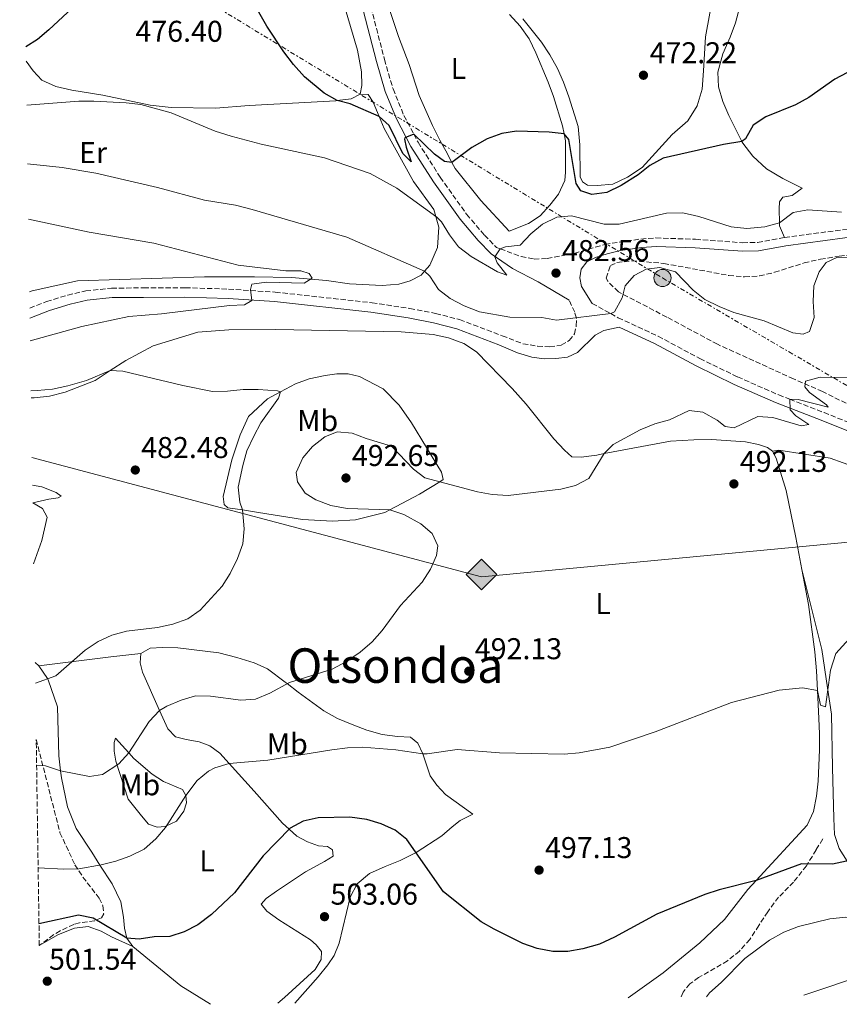
# Model space of a CAD drawing. Units: metres. Extents: x 604281 to 607736, y 4713023 to 4715414.
# Drawn here: x 604308 to 604582, y 4713023 to 4713351 of the extents above; entities that cross this region are included whole.
import ezdxf
from ezdxf.enums import TextEntityAlignment as Align

# ---------------------------------------------------------------- set-up
doc = ezdxf.new("R2010")
doc.units = ezdxf.units.M
doc.header["$MEASUREMENT"] = 0
doc.linetypes.add('DGN Style 3', pattern=[2.435890702152634, 1.739921930109024, -0.6959687720436097])
doc.linetypes.add('DGN Style 7', pattern=[3.4798438602180486, 1.565929737098122, -0.6959687720436097, 0.5219765790327072, -0.6959687720436097])
for name, color, linetype, lineweight in [('Camino', 7, 'DGN Style 3', 0), ('Cota de punto acotado terreno', 7, 'Continuous', 0), ('Curva de nivel directora', 30, 'Continuous', 30), ('Curva de nivel intermedia', 30, 'Continuous', 0), ('Etiqueta de uso rústico', 92, 'Continuous', 0), ('Fuente-manantial-naciente', 7, 'Continuous', 0), ('Gasoducto', 7, 'Continuous', 13), ('Línea de cambio de uso (parcela vista)', 92, 'Continuous', 0), ('Línea eléctrica', 6, 'DGN Style 7', 0), ('Margen derecho', 7, 'Continuous', 0), ('Poste tendido eléctrico', 7, 'Continuous', 0), ('Punto acotado terreno (símbolo)', 7, 'Continuous', 0), ('Registro Gasoducto', 7, 'Continuous', 0), ('Senda', 7, 'DGN Style 3', 0), ('Texto de Área (paraje) menor', 7, 'Continuous', 0), ('Torre eléctrica grande', 7, 'Continuous', 0), ('Zona arbolada', 92, 'DGN Style 3', 0)]:
    doc.layers.add(name, color=color, linetype=linetype, lineweight=lineweight)
doc.styles.add('Style-Arial', font='arial.ttf')

# ---------------------------------------------------------------- blocks, each defined once
blk = doc.blocks.new('5PATER')
at = {"layer": 'Fuente-manantial-naciente', "linetype": 'Continuous', "lineweight": 0}
h = blk.add_hatch(color=51, dxfattribs=at)
edge = h.paths.add_edge_path()
edge.add_ellipse((0, 0), major_axis=(-0.1095731443231308, -0.1110710700762829), ratio=0.9994222409660317, start_angle=0, end_angle=360)
blk = doc.blocks.new('5GASO')
at = {"layer": 'Registro Gasoducto', "linetype": 'Continuous', "lineweight": 0}
for color, points in [(253, [(0, -0.5090000823999756), (-0.509, -8.239997558519242e-08), (0, 0.5089999176000244), (0.0235, 0.2499999176000244), (0.0234, 0.25), (-0.03160000000000001, 0.2425), (-0.0786, 0.2215), (-0.1176, 0.1855), (-0.1481, 0.135), (-0.1681, 0.07150000000000001), (-0.1746, -0.004), (-0.1681, -0.078), (-0.1481, -0.142), (-0.1166, -0.1935), (-0.0756, -0.23), (-0.0266, -0.252), (0.0294, -0.2595), (0.0295, -0.2595000823999757)]), (253, [(0, -0.5090000823999756), (0.0295, -0.2595000823999757), (0.0294, -0.2595), (0.0784, -0.254), (0.1274, -0.237), (0.1704, -0.212), (0.2024, -0.183), (0.2024, 0.014), (0.0234, 0.014), (0.0234, -0.07100000000000002), (0.1269, -0.07100000000000002), (0.1269, -0.133), (0.1039, -0.15), (0.0779, -0.1635), (0.0509, -0.172), (0.02490000000000001, -0.1745), (-0.0011, -0.172), (-0.0241, -0.1645), (-0.0446, -0.152), (-0.0621, -0.1345), (-0.0786, -0.109), (-0.0901, -0.0775), (-0.09710000000000002, -0.041), (-0.09910000000000002, 0.001), (-0.09710000000000002, 0.0395), (-0.0911, 0.07300000000000001), (-0.0806, 0.1015), (-0.0656, 0.1245), (-0.04760000000000001, 0.142), (-0.0266, 0.155), (-0.0036, 0.1625), (0.0224, 0.165), (0.0549, 0.1595), (0.0829, 0.143), (0.1044, 0.1165), (0.1174, 0.08), (0.1929, 0.099), (0.1849, 0.134), (0.1729, 0.1645), (0.1574, 0.19), (0.1379, 0.2115), (0.1144, 0.2285), (0.08790000000000002, 0.2405), (0.0574, 0.2475000000000001), (0.0234, 0.25), (0.0235, 0.2499999176000244), (0, 0.5089999176000244), (0.509, -8.239997558519242e-08)]), (7, [(0.0295, -0.2595000823999757), (-0.0265, -0.2520000823999757), (-0.0755, -0.2300000823999756), (-0.1165, -0.1935000823999756), (-0.148, -0.1420000823999756), (-0.168, -0.07800008239997559), (-0.1745, -0.004000082399975585), (-0.168, 0.07149991760002442), (-0.148, 0.1349999176000244), (-0.1175, 0.1854999176000244), (-0.0785, 0.2214999176000244), (-0.0315, 0.2424999176000244), (0.0235, 0.2499999176000244), (0.0575, 0.2474999176000244), (0.08800000000000001, 0.2404999176000244), (0.1145, 0.2284999176000244), (0.138, 0.2114999176000244), (0.1575, 0.1899999176000245), (0.173, 0.1644999176000244), (0.185, 0.1339999176000244), (0.193, 0.09899991760002441), (0.1175, 0.07999991760002441), (0.1045, 0.1164999176000244), (0.083, 0.1429999176000244), (0.055, 0.1594999176000245), (0.0225, 0.1649999176000244), (-0.0035, 0.1624999176000244), (-0.0265, 0.1549999176000244), (-0.0475, 0.1419999176000244), (-0.0655, 0.1244999176000244), (-0.0805, 0.1014999176000244), (-0.091, 0.07299991760002442), (-0.097, 0.03949991760002441), (-0.099, 0.0009999176000244148), (-0.097, -0.04100008239997559), (-0.09000000000000001, -0.07750008239997559), (-0.0785, -0.1090000823999756), (-0.062, -0.1345000823999756), (-0.0445, -0.1520000823999756), (-0.024, -0.1645000823999756), (-0.001, -0.1720000823999756), (0.025, -0.1745000823999756), (0.05100000000000001, -0.1720000823999756), (0.078, -0.1635000823999756), (0.104, -0.1500000823999756), (0.127, -0.1330000823999756), (0.127, -0.07100008239997559), (0.0235, -0.07100008239997559), (0.0235, 0.01399991760002442), (0.2025, 0.01399991760002442), (0.2025, -0.1830000823999756), (0.1705, -0.2120000823999756), (0.1275, -0.2370000823999756), (0.0785, -0.2540000823999757)])]:
    blk.add_hatch(color=color, dxfattribs=at).paths.add_polyline_path(points)
at = {"layer": 'Registro Gasoducto', "color": 7, "linetype": 'Continuous', "lineweight": 0, "flags": 128}
blk.add_lwpolyline([(0, -0.5090000823999756), (0.509, -8.239997558519242e-08), (0, 0.5089999176000244), (-0.509, -8.239997558519242e-08), (0, -0.5090000823999756)], close=True, dxfattribs=at)
blk = doc.blocks.new('5PELE')
at = {"layer": 'Torre eléctrica grande', "linetype": 'Continuous', "lineweight": 0}
h = blk.add_hatch(color=9, dxfattribs=at)
edge = h.paths.add_edge_path()
edge.add_arc((-2.000000476837158e-05, 0), 0.2850000000000001, 0, 360)
at = {"layer": 'Torre eléctrica grande', "color": 252, "linetype": 'Continuous', "lineweight": 0}
blk.add_circle((-2.000000476837158e-05, 0), 0.2850000000000001, dxfattribs=at)

msp = doc.modelspace()

# ---------------------------------------------------------------- linework, layer by layer
at = {"layer": 'Camino', "color": 7, "linetype": 'DGN Style 3', "lineweight": 0}
for points in [[(604421.1900000012, 4713371.670000002, 469.8899999999994), (604429.9899999988, 4713337.699999999, 472.6399999999995), (604432.8599999989, 4713327.870000001, 473.3999999999942), (604436.4799999997, 4713319.03, 474.2500000000002), (604439.7899999978, 4713312.77, 474.8500000000059), (604441.2099999995, 4713310.080000001, 475.1100000000007), (604448.6000000011, 4713298.449999999, 476.4400000000024), (604457.3899999999, 4713286.090000001, 478.1399999999995), (604463.3099999987, 4713279.15, 479.2799999999989), (604467.3399999987, 4713275.050000001, 479.7599999999947), (604468.6200000017, 4713274.57, 479.9499999999971), (604475.5700000009, 4713271.970000001, 480.9900000000054), (604479.8999999982, 4713271.16, 481.5599999999977), (604484.2199999989, 4713271.37, 481.9400000000024), (604493.3099999992, 4713273.040000002, 482.1300000000048), (604503.4999999994, 4713276.03, 481.9400000000024), (604508.3099999975, 4713276.779999999, 481.8399999999965), (604515.5399999982, 4713277.840000001, 481.7500000000001), (604520.5300000015, 4713278.189999999, 481.6399999999995), (604533.7699999983, 4713277.730000001, 481.3699999999953), (604549.4300000002, 4713276.590000001, 480.8999999999942), (604554.4200000013, 4713276.700000001, 480.979999999996), (604563.4299999991, 4713278.320000002, 481.3699999999953)], [(604563.4299999991, 4713278.320000002, 481.3699999999953), (604589.44, 4713281.83, 482.8899999999995), (604594.4299999989, 4713283.540000003, 483.2700000000041), (604598.4999999991, 4713285.9, 483.550000000003), (604602.0899999988, 4713289.420000001, 484.1199999999953), (604606.3500000013, 4713294.27, 484.4100000000035), (604610.7600000014, 4713300.199999999, 484.4100000000035), (604615.6999999988, 4713307.510000001, 484.1199999999953)], [(604311.6999999986, 4713254.82, 492.1699999999983), (604317.2899999988, 4713256.970000001, 492.4700000000012), (604324.3799999988, 4713259.140000002, 492.8500000000058), (604330.379999998, 4713260.529999999, 492.8500000000058), (604338.9799999989, 4713261.45, 492.4700000000012), (604349.6599999986, 4713261.550000001, 491.9999999999999), (604363.5300000003, 4713261.58, 491.3300000000018), (604378.0399999988, 4713261.140000002, 490.2899999999937), (604393.5699999988, 4713260.109999999, 489.6300000000047), (604425.8700000016, 4713256.590000001, 488.3899999999995), (604438.4600000002, 4713254.65, 487.729999999996), (604447.0599999989, 4713253.020000001, 487.4400000000024), (604455.0599999987, 4713250.960000004, 487.0599999999976), (604469.2899999978, 4713245.58, 486.3999999999943), (604476.1599999988, 4713242.9, 486.300000000003), (604481.0899999995, 4713242.100000001, 486.1199999999955), (604485.1000000017, 4713241.920000002, 486.0200000000041), (604488.9499999986, 4713242.439999999, 485.8300000000018), (604491.6000000016, 4713244, 485.6399999999995), (604493.3500000017, 4713246.199999999, 485.3600000000006), (604493.9699999987, 4713248.880000002, 485.0700000000071), (604494, 4713251.49, 484.6900000000024), (604493.4400000012, 4713253.439999999, 484.4100000000035), (604491.579999997, 4713257.440000001, 483.550000000003)], [(604499.2500000005, 4713256.36, 484.3500000000057), (604505.4400000018, 4713252.95, 485.1399999999995), (604507.9099999995, 4713251.590000001, 485.449999999997), (604521.2600000004, 4713245.430000001, 486.4900000000054), (604535.1499999973, 4713237.980000001, 487.4400000000024), (604547.7600000005, 4713231.87, 488.3899999999995), (604561.4800000001, 4713225.840000002, 489.5299999999987), (604565.1700000004, 4713224.400000002, 489.850000000006), (604576.5899999999, 4713219.960000001, 490.8600000000006), (604603.0799999969, 4713209.400000001, 494.0899999999967)]]:
    msp.add_polyline3d(points, dxfattribs=at)
at = {"layer": 'Curva de nivel directora', "color": 30, "linetype": 'Continuous', "lineweight": 30, "flags": 128}
for points, elevation in [([(604608.1999999998, 4713345.870000001), (604580.230000001, 4713331.100000001), (604571.5000000005, 4713325.020000001), (604567.1299999984, 4713322.58), (604557.1999999997, 4713318.619999999), (604553.0099999988, 4713315.83), (604550.4400000006, 4713311.29), (604549.190000001, 4713310.4), (604543.0800000001, 4713309.380000002), (604522.8899999997, 4713304.84), (604518.5199999999, 4713302.400000001), (604514.5700000003, 4713299.180000001), (604508.9299999988, 4713295.65), (604504.1299999999, 4713293.350000001), (604499.1799999989, 4713292.640000002), (604495.4599999995, 4713293.890000002), (604493.8899999983, 4713296.359999999), (604491.53, 4713310.99), (604489.8899999994, 4713312.910000001), (604484.9199999984, 4713313.490000002), (604474.0499999988, 4713313.800000001), (604469.1099999989, 4713313.04), (604464.2699999998, 4713311.220000001), (604459.1, 4713308.390000002), (604452.5099999983, 4713303.310000001), (604450.0699999997, 4713303.730000001), (604446.7100000002, 4713306.070000002), (604439.79, 4713312.77), (604436.7699999983, 4713311.580000001), (604436.7300000001, 4713311.180000001), (604437.2599999999, 4713308.500000001), (604438.9599999986, 4713303.550000002), (604436.14, 4713306.350000001), (604431.5199999999, 4713315.670000001), (604428.2399999987, 4713318.7), (604418.5299999992, 4713322.859999999), (604414.2199999996, 4713324.000000002), (604409.8599999989, 4713326.440000001), (604403.3399999988, 4713331.930000001), (604399.6500000008, 4713336.050000002), (604396.479999999, 4713340.24), (604390.7399999991, 4713348.840000001), (604380.379999999, 4713367.029999999)], 475), ([(604329.01, 4713357.779999999), (604318.0399999998, 4713347.59), (604314.2899999992, 4713344.320000002), (604310.3999999999, 4713341.91)], 475), ([(604590.9199999997, 4713071.869999999), (604579.4299999987, 4713069.439999999), (604569.0999999997, 4713069.510000001), (604553.9299999997, 4713063.949999999), (604541.5999999981, 4713060.810000001), (604536.8399999995, 4713059.26), (604520.8499999989, 4713052.78), (604506.6899999991, 4713045.010000001), (604501.7200000002, 4713042.770000001), (604496.1999999994, 4713041.130000001), (604491.1700000003, 4713040.260000001), (604486.1700000003, 4713040.279999999), (604480.9199999997, 4713041.300000001), (604476.1599999988, 4713042.920000001), (604466.6399999991, 4713047.720000003), (604462.2800000005, 4713050.189999999), (604449.6699999997, 4713060.210000004), (604437.4099999998, 4713077.610000002), (604433.5299999993, 4713080.760000001), (604428.9000000004, 4713082.850000001), (604424.0999999992, 4713084.300000001), (604418.4100000006, 4713085.080000001), (604407.9000000008, 4713084.820000002), (604402.9400000009, 4713083.770000001), (604398.5300000008, 4713081.400000002), (604389.579999999, 4713072.15), (604379.9599999988, 4713059.820000002), (604372.2899999998, 4713052.619999999), (604367.7999999993, 4713049.170000001), (604363.1599999992, 4713046.87), (604358.4099999995, 4713045.320000002), (604353.1700000003, 4713045.189999999), (604348.1399999987, 4713044.380000001), (604344.0499999984, 4713044.7), (604332.889999998, 4713051.400000001), (604327.9900000008, 4713052.4), (604314.7800000008, 4713049.539999999)], 500.0000000000004)]:
    msp.add_lwpolyline(points, dxfattribs=dict(at, elevation=elevation))
at = {"layer": 'Curva de nivel intermedia', "color": 30, "linetype": 'Continuous', "lineweight": 0, "flags": 128}
for points, elevation in [([(604582.4300000004, 4713286.739999999), (604571.1699999997, 4713287.589999998), (604566.2499999999, 4713286.699999998), (604561.7400000016, 4713283.179999999), (604556.8900000012, 4713281.949999999), (604550.8600000007, 4713281.359999998), (604545.6000000013, 4713281.88), (604534.8400000011, 4713285.38), (604529.4800000011, 4713286.560000001), (604524.070000002, 4713286.429999998), (604508.3200000008, 4713282.81), (604503.3099999995, 4713282.749999999), (604492.4199999997, 4713285.59), (604487.4400000019, 4713285.109999999), (604482.6900000023, 4713282.789999999), (604478.8200000008, 4713279.510000001), (604475.2600000001, 4713275.730000001), (604470.3099999992, 4713275.239999999), (604468.6200000017, 4713274.57), (604466.8499999992, 4713271.869999998), (604467.6200000005, 4713269.890000001), (604470.8500000002, 4713265.829999999), (604467.7200000009, 4713266.910000001), (604458.8899999997, 4713272.019999998), (604454.6800000009, 4713275.199999998), (604451.6900000002, 4713279.230000001), (604449.0300000003, 4713283.509999999), (604447.420000001, 4713285.13), (604434.1100000005, 4713294.789999999), (604425.1900000023, 4713299.71), (604409.9700000006, 4713304.859999999), (604388.8900000006, 4713309.509999999), (604378.9100000005, 4713312.109999998), (604373.5400000016, 4713313.789999999), (604358.8400000008, 4713319.88), (604348.8000000003, 4713322.679999999), (604343.8300000015, 4713323.279999999), (604333.1100000016, 4713323.84), (604328.1100000015, 4713323.800000001), (604310.6900000006, 4713322.49)], 480), ([(604586.0700000015, 4713271.529999998), (604580.9000000015, 4713271.720000001), (604577.3099999996, 4713270.050000001), (604574.9900000017, 4713266.910000001), (604573.1500000021, 4713262.259999999), (604573.0000000002, 4713257.039999999), (604573.2599999994, 4713251.649999999), (604571.7000000017, 4713247.029999998), (604569.6000000006, 4713246.07), (604566.2300000021, 4713246.529999998), (604556.6000000007, 4713250.569999999), (604546.5600000002, 4713253.359999998), (604541.6200000005, 4713255.350000001), (604536.8600000017, 4713257.659999999), (604532.9900000005, 4713260.819999999), (604527.0400000004, 4713266.859999999), (604521.8600000015, 4713268.29), (604517.2600000014, 4713267.789999999), (604513.3099999997, 4713265.689999998), (604510.3100000002, 4713262.17), (604509.2400000016, 4713258.17), (604506.6900000013, 4713253.569999998), (604505.4400000018, 4713252.95), (604487.4100000006, 4713250.779999999), (604482.490000001, 4713251.649999999), (604471.7900000013, 4713251.77), (604461.7400000019, 4713253.59), (604456.5700000018, 4713255.55), (604451.9299999994, 4713257.980000001), (604447.9800000021, 4713261.039999999), (604445.120000001, 4713265.489999999), (604443.4000000021, 4713267.13), (604417.4600000007, 4713278.48), (604385.8600000018, 4713287.73), (604380.37, 4713289.090000001), (604369.9600000008, 4713290.82), (604354.3600000015, 4713295.039999999), (604333.7300000007, 4713299.83), (604322.49, 4713301.659999999), (604310.980000001, 4713302.880000002)], 485.0000000000001), ([(604311.8700000007, 4713243.899999999), (604329.1300000007, 4713248.619999998), (604344.7400000013, 4713251.98), (604355.5900000008, 4713252.930000001), (604378.3300000017, 4713255.63), (604383.2900000014, 4713255.9), (604385.720000001, 4713257.310000001), (604385.3600000012, 4713260.960000001), (604385.7300000022, 4713262.829999999), (604390.7100000001, 4713263.470000001), (604403.2200000003, 4713263.06), (604405.9200000004, 4713264.800000001), (604404.89, 4713266.34), (604402.0800000003, 4713267.239999999), (604397.0700000013, 4713267.230000001), (604381.1600000013, 4713269.13), (604353.0600000008, 4713276.41), (604331.5200000001, 4713280.149999999), (604311.2600000005, 4713284.48)], 490.0000000000001), ([(604312.120000001, 4713227.27), (604314.1600000019, 4713227.289999997), (604319.2699999991, 4713227.759999999), (604324.4400000013, 4713228.890000001), (604330.5999999993, 4713230.71), (604338.4699999993, 4713233.949999998), (604342.7600000009, 4713233.759999999), (604362.7300000022, 4713228.96), (604372.7000000011, 4713226.960000001), (604377.7000000012, 4713227.100000001), (604382.9299999994, 4713227.679999999), (604387.9299999995, 4713227.699999999), (604394.3700000012, 4713227.27), (604395.280000001, 4713226.859999998), (604394.6799999997, 4713224.730000001), (604388.8100000002, 4713216.55), (604386.4100000019, 4713212.109999998), (604384.150000002, 4713207.180000001), (604382.7200000016, 4713202.31), (604381.2599999997, 4713195.11), (604381.7200000001, 4713190.13), (604382.6500000021, 4713187.49), (604383.230000001, 4713181.16), (604382.7700000006, 4713176.180000001), (604381.0100000015, 4713171.359999998), (604378.5100000004, 4713166.300000001), (604375.8500000006, 4713162.060000001), (604368.5200000014, 4713154.099999999), (604364.4800000001, 4713151.159999999), (604359.4199999997, 4713149.369999999), (604354.2899999999, 4713148.350000001), (604343.920000001, 4713147.069999999), (604339.0900000007, 4713145.699999999), (604334.5199999998, 4713143.66), (604330.2000000014, 4713140.8), (604320.350000001, 4713132.16), (604313.5800000007, 4713129.76)], 485.0000000000001), ([(604585.6300000012, 4713231.65), (604575.2599999999, 4713231.82), (604570.3700000016, 4713230.390000001), (604570.2000000017, 4713228.529999998), (604571.7199999995, 4713226.680000001), (604577.4300000003, 4713222.59), (604578.0000000002, 4713221.720000001), (604567.9199999997, 4713224.349999999), (604565.1700000004, 4713224.399999999), (604565.2799999998, 4713220.859999999)], 490.0000000000001), ([(604565.2799999998, 4713220.859999999), (604567.2300000011, 4713218.899999999), (604571.5600000008, 4713215.970000001), (604569.0199999993, 4713215.56), (604559.530000001, 4713218.359999998), (604554.5100000007, 4713218.710000001), (604546.6400000007, 4713214.84), (604543.5800000008, 4713215.300000001), (604540.940000001, 4713217.439999999), (604536.1800000002, 4713220.05), (604531.6400000004, 4713220.619999998), (604525.0199999998, 4713217.550000001), (604520.1900000018, 4713216.239999999), (604515.3000000012, 4713214.25), (604506.28, 4713209.279999998), (604503.2900000016, 4713206.270000001), (604498.0999999993, 4713197.989999999), (604493.6900000015, 4713195.640000001), (604488.8000000009, 4713194.439999999), (604471.2999999995, 4713192.300000001), (604465.9300000005, 4713192.609999998), (604461.030000001, 4713193.539999999), (604443.4400000002, 4713198.26), (604439.6800000005, 4713201.08), (604432.3600000005, 4713208.82), (604423.9300000014, 4713211.319999999), (604419.1799999995, 4713213.13), (604414.1900000006, 4713213.499999999), (604410.0599999999, 4713211.829999999), (604405.9900000019, 4713208.67), (604402.8, 4713204.84), (604400.5800000007, 4713200.01), (604401.0499999999, 4713196.909999999), (604403.5199999998, 4713193.09), (604407.0900000016, 4713190.829999999), (604412.150000002, 4713189.029999998), (604417.5800000014, 4713187.98), (604431.7600000014, 4713187.49), (604436.510000001, 4713185.970000001), (604442.0800000011, 4713182.890000001), (604445.8800000009, 4713179.67), (604447.7699999998, 4713175.499999999), (604447.3200000004, 4713172.329999999), (604445.32, 4713167.74), (604442.5500000005, 4713163.429999999), (604435.350000001, 4713155.640000002), (604429.2300000011, 4713147.34), (604425.9299999997, 4713143.58), (604421.8700000006, 4713140.070000002), (604417.3600000001, 4713136.990000002), (604412.6000000014, 4713134.439999999), (604398.2800000005, 4713129.939999999), (604391.7300000016, 4713126.430000001), (604387.0300000008, 4713124.439999998), (604382.0500000009, 4713124.060000001), (604372.0300000006, 4713125.429999998), (604367.0300000005, 4713125.490000002), (604362.2000000002, 4713124.08), (604357.37, 4713122.050000001), (604355.0099999997, 4713120.600000001), (604351.5700000019, 4713116.970000001), (604344.7900000004, 4713106.500000001), (604341.3799999995, 4713102.869999998), (604335.9300000002, 4713099.289999999), (604331.650000002, 4713098.680000001), (604322.0099999994, 4713100.539999999), (604317.0099999993, 4713102.16), (604313.9900000019, 4713102.390000001)], 490.0000000000001), ([(604312.6799999998, 4713189.849999999), (604315.9499999998, 4713187.96), (604317.480000001, 4713185.060000001), (604315.7400000021, 4713177.34), (604312.9800000016, 4713169.550000001)], 480), ([(604585.0000000009, 4713144.519999999), (604580.4900000002, 4713139.600000001), (604578.7900000016, 4713134.069999999), (604577.0599999992, 4713121.850000001), (604575.4299999998, 4713122.390000001), (604574.4199999995, 4713127.300000002), (604569.4400000018, 4713128.189999999), (604561.6800000012, 4713127.410000001), (604545.6799999997, 4713123.26), (604520.27, 4713113.56), (604505.1400000001, 4713108.4), (604494.9499999998, 4713106.57), (604489.9699999999, 4713106.119999998), (604468.3800000002, 4713106.51), (604454.2100000015, 4713107.599999998), (604444.2800000006, 4713106.149999999), (604442.8300000001, 4713106.17), (604433.7400000016, 4713107.550000001), (604422.72, 4713108.4), (604417.72, 4713108.17), (604412.4699999995, 4713107.529999998), (604391.1100000001, 4713104.08), (604378.1900000008, 4713102.92), (604373.4200000009, 4713101.500000001), (604371.320000002, 4713100.400000001), (604367.5700000013, 4713097.24), (604363.7100000012, 4713092.279999998), (604357.0100000001, 4713081.619999998), (604353.7100000011, 4713077.859999999), (604349.8200000018, 4713074.430000001), (604345.1200000013, 4713072.019999999), (604340.4100000017, 4713070.38), (604335.5600000013, 4713069.140000001), (604328.0199999999, 4713067.820000002), (604323.0199999998, 4713067.74), (604314.5000000015, 4713068.13)], 495), ([(604708.3899999995, 4713109.99), (604705.2600000004, 4713106.09), (604702.92, 4713101.220000002), (604702.0599999996, 4713098.119999999), (604700.0900000003, 4713086.21), (604697.6500000019, 4713076.199999998), (604696.0600000003, 4713071.24), (604693.8400000008, 4713066.759999999), (604691.0900000016, 4713065.57), (604687.2600000004, 4713065.850000001), (604682.7499999999, 4713063.720000001), (604680.3400000003, 4713062.220000001), (604676.27, 4713059.32), (604668.04, 4713051.609999999), (604664.360000001, 4713047.65), (604652.7500000015, 4713037.769999999), (604637.7100000009, 4713031.01), (604627.9299999997, 4713027.34), (604622.9299999997, 4713026.890000001), (604601.4899999998, 4713032.789999999), (604596.4400000006, 4713033.59), (604591.4699999995, 4713032.99), (604569.8700000009, 4713025.689999999)], 510), ([(604679.7500000002, 4713083.869999999), (604677.8100000002, 4713082.680000001), (604668.6400000014, 4713079.06), (604659.6100000012, 4713073.3), (604642.1600000011, 4713058.960000001), (604633.6000000006, 4713053.569999999), (604624.0700000018, 4713048.46), (604619.5099999999, 4713046.42), (604614.6100000005, 4713045.359999999), (604609.4200000003, 4713045.59), (604604.3700000009, 4713046.399999999), (604589.1400000004, 4713051.150000001), (604583.860000001, 4713051.739999998), (604578.5099999999, 4713051.119999999), (604568.1000000007, 4713048.560000001), (604563.150000002, 4713046.75), (604558.3900000011, 4713044.019999999), (604550.1500000021, 4713037.939999999), (604542.2799999998, 4713029.939999999), (604538.4000000019, 4713026.470000001), (604537.4100000015, 4713025.189999999)], 505)]:
    msp.add_lwpolyline(points, dxfattribs=dict(at, elevation=elevation))
at = {"layer": 'Gasoducto', "color": 7, "linetype": 'Continuous', "lineweight": 13}
msp.add_polyline3d([(604312.4500000001, 4713204.949999998, 482.8300000000018), (604462.339999999, 4713165.17, 490.6600000000035), (604661.2653009617, 4713183.979245099, 500.4790999999968), (604774.329999998, 4713194.67, 506.0599999999977), (604968.829999999, 4713031.78, 535.4700000000012)], dxfattribs=at)
at = {"layer": 'Línea de cambio de uso (parcela vista)', "color": 92, "linetype": 'Continuous', "lineweight": 0, "extrusion": (-0.1316237776762242, 0.9798526392731306, 0.1502131367747851), "elevation": 4538708.716669634, "flags": 128}
msp.add_lwpolyline([(-1226415.417527248, -689108.9537621572), (-1226426.178191224, -689108.2050903931), (-1226439.689818417, -689107.2645962675), (-1226449.759228287, -689106.253119687)], dxfattribs=at)
at = {"layer": 'Línea de cambio de uso (parcela vista)', "color": 92, "linetype": 'Continuous', "lineweight": 0, "extrusion": (-0.2089476955570445, 0.2005223850774989, 0.9571476550690765), "elevation": 819281.8822136982, "flags": 128}
msp.add_lwpolyline([(-3818978.134260647, -2706109.005836061), (-3818978.134260647, -2706110.801413962)], dxfattribs=at)
at = {"layer": 'Línea de cambio de uso (parcela vista)', "color": 92, "linetype": 'Continuous', "lineweight": 0, "extrusion": (-0.05346906810074791, 0.08549398708859368, 0.9949029283945912), "elevation": 371120.6400067692, "flags": 128}
msp.add_lwpolyline([(-3011495.411015732, -3656639.609124607), (-3011490.28691272, -3656650.121106738), (-3011483.730298433, -3656669.855865644)], dxfattribs=at)
at = {"layer": 'Línea de cambio de uso (parcela vista)', "color": 92, "linetype": 'Continuous', "lineweight": 0}
for points in [[(604308.3499999996, 4713478.51, 454.2299999999959), (604311.3499999996, 4713473.9, 455.070000000007), (604316.9600000001, 4713465.310000001, 456.6399999999995), (604322.7999999998, 4713455.560000001, 458.5099999999948), (604326.2000000002, 4713452.430000001, 459.75), (604327.4900000002, 4713451.58, 460.0099999999948), (604336.2999999998, 4713445.84, 461.7400000000052), (604345.6100000005, 4713441.92, 463.0500000000029), (604350.1200000001, 4713439.430000001, 464.1699999999983), (604354.4100000003, 4713437.17, 464.8000000000029), (604359.8300000001, 4713434.33, 465.6000000000058), (604363.6699999999, 4713431.08, 466.1000000000058), (604367.2599999999, 4713427.33, 466.4100000000035), (604370.9800000006, 4713423.15, 467.2200000000012), (604381.6399999997, 4713411.970000001, 467.7799999999989), (604390.2199999997, 4713402.310000001, 468.5800000000018), (604398.4199999999, 4713392.52, 470.0399999999936), (604400.0099999999, 4713390.619999999, 470.3300000000018), (604406.6799999997, 4713379.82, 472), (604414.0199999996, 4713364.619999999, 473.1199999999953), (604421.04, 4713340.83, 474.179999999993), (604422.3799999999, 4713333.57, 474.3099999999977), (604422.5, 4713328.970000001, 474.7400000000052), (604421.9199999999, 4713326.16, 474.7400000000052)], [(604471.5800000001, 4713280.430000001, 478.4400000000023), (604462.1200000001, 4713290.630000001, 477.25), (604453.5300000003, 4713301.4, 475.5800000000018), (604452.5099999999, 4713303.310000001, 475.1600000000035), (604451.3899999997, 4713305.439999999, 474.6900000000023), (604450.9800000006, 4713306.220000001, 474.5200000000041), (604448.4299999997, 4713310.789999999, 473.8999999999942), (604446.0700000003, 4713315.680000001, 473.6499999999942), (604441.5800000001, 4713325.689999999, 473.2100000000065), (604438.2800000003, 4713335.980000001, 472.3399999999965), (604434.6799999997, 4713345.380000001, 470.9700000000012), (604429.7000000002, 4713360.49, 470.3500000000058)], [(604539.9600000001, 4713361.100000001, 470.0399999999936), (604537.0499999998, 4713345.26, 471.6600000000035), (604536.4500000002, 4713333.869999999, 473.2700000000041), (604535.9699999997, 4713327.77, 473.2700000000041), (604534.2300000006, 4713322.279999999, 473.5200000000041), (604531.1900000004, 4713317.26, 473.7700000000041), (604525.9600000001, 4713312.66, 473.8300000000018), (604515.9000000004, 4713301.699999999, 474.5800000000018), (604511.0300000003, 4713298.470000001, 475.3899999999995), (604506.1500000004, 4713296.109999999, 475.6999999999971), (604500.9299999997, 4713295.67, 475.6399999999995), (604497.75, 4713295.810000001, 475.3899999999995), (604496, 4713296.850000001, 475.2599999999948), (604495.29, 4713298.52, 473.8999999999942), (604495.1600000003, 4713309.210000001, 473.1499999999942), (604494.6399999997, 4713315.359999999, 472.4700000000012), (604491.5300000003, 4713325.210000001, 471.3500000000058), (604489.6699999999, 4713330.100000001, 470.6600000000035), (604487.7400000002, 4713334.74, 470.6000000000058), (604485.1900000004, 4713339.25, 470.3500000000058), (604482.3399999999, 4713343.5, 470.2299999999959), (604476.0999999996, 4713351.210000001, 469.5800000000018)], [(604563.4299999997, 4713278.32, 481.3699999999953), (604561.7599999999, 4713282.279999999, 480.679999999993), (604561.7400000002, 4713283.180000001, 480.2799999999989), (604561.6299999999, 4713287.880000001, 478.1999999999971), (604561.7800000003, 4713290.24, 478.1999999999971), (604562.8200000003, 4713291.75, 478.2599999999948), (604565.9199999999, 4713292.350000001, 477.9499999999971), (604569.25, 4713294.82, 477.6999999999971), (604567.5599999996, 4713295.730000001, 477.0800000000018), (604562.7999999998, 4713297.970000001, 476.4600000000065), (604557.3499999996, 4713301.26, 476.1499999999942), (604552.8200000003, 4713305.430000001, 476.2100000000065), (604549.5300000003, 4713309.74, 474.8999999999942), (604549.1900000004, 4713310.4, 474.8399999999965), (604547.1699999999, 4713314.310000001, 474.4700000000012), (604544.8099999996, 4713319.01, 474.2799999999989), (604542.8799999999, 4713323.710000001, 474.0299999999989), (604541.4500000002, 4713328.539999999, 473.4100000000035), (604541.2000000002, 4713333.52, 472.8500000000058), (604542.7999999998, 4713339.630000001, 471.9799999999959), (604545.3399999999, 4713345.140000001, 471.3600000000006), (604547.0899999999, 4713349.890000001, 470.8000000000029), (604549.8099999996, 4713360.430000001, 469.7400000000052)], [(604471.7100000001, 4713352.699999999, 470.3500000000058), (604475.25, 4713348.83, 470.4100000000035), (604478.2199999997, 4713344.630000001, 471.7200000000012), (604480.4600000001, 4713339.939999999, 472.2200000000012), (604484.6299999999, 4713330.100000001, 473.2700000000041), (604486.3700000001, 4713325.4, 473.3399999999965), (604489.3499999996, 4713315.609999999, 474.5800000000018), (604489.8899999997, 4713312.91, 475.0800000000018), (604490.3499999996, 4713310.58, 475.5099999999948), (604490.4199999999, 4713300.140000001, 476.3800000000047), (604490.1500000004, 4713297.4, 476.7599999999948), (604488.0300000003, 4713292.77, 477.070000000007), (604485.1500000004, 4713289.119999999, 477.570000000007), (604481.9600000001, 4713285.600000001, 477.8099999999977), (604478.0199999996, 4713283, 477.9400000000023), (604471.5800000001, 4713280.430000001, 478.4400000000023)], [(604421.9199999999, 4713326.16, 474.7400000000052), (604418.9500000002, 4713324.630000001, 475.3000000000029), (604414.2199999997, 4713324, 475.3000000000029), (604413.7999999998, 4713323.939999999, 475.3000000000029), (604384.9000000004, 4713322.390000001, 476.8500000000058), (604373.6500000004, 4713321.439999999, 478.2899999999936), (604358.9100000003, 4713321.680000001, 478.4700000000012), (604351.8700000001, 4713322.460000001, 478.8399999999965), (604336.0899999999, 4713325.75, 478.8399999999965), (604325.6900000004, 4713327.480000001, 478.6600000000035), (604320.4500000002, 4713328.65, 478.4700000000012), (604315.6900000004, 4713330.77, 477.8500000000058), (604312.8499999996, 4713333.91, 476.7899999999936), (604310.4699999997, 4713337.17, 475.8500000000058)], [(604311.6200000001, 4713260.25, 493.8600000000006), (604312.5599999996, 4713260.550000001, 493.8300000000018), (604327.6299999999, 4713263.92, 493.1499999999942), (604370.0300000003, 4713265.210000001, 490.7299999999959), (604386.6399999997, 4713265.24, 490.1000000000058), (604398.9600000001, 4713265.02, 489.9799999999959), (604410.7199999997, 4713263.99, 489.2299999999959), (604418.3899999997, 4713262.9, 488.8600000000006), (604429.2800000003, 4713262.359999999, 487.6199999999953), (604434.8099999996, 4713262.800000001, 486.75), (604438.5300000003, 4713263.91, 485.9400000000023), (604442.29, 4713265.82, 485.3099999999977), (604443.4000000004, 4713267.130000001, 485), (604445.1100000005, 4713269.16, 484.5099999999948), (604447.6500000004, 4713274.970000001, 482.5800000000018), (604448.1799999997, 4713281.76, 480.5899999999965), (604446.4299999997, 4713287.640000001, 479.3399999999965), (604439.6600000003, 4713297.01, 477.7299999999959), (604429.9100000003, 4713314.67, 475.3000000000029), (604428.2400000002, 4713318.699999999, 474.9900000000052), (604426.2599999999, 4713323.460000001, 474.6199999999953), (604424.54, 4713326.050000001, 474.8699999999953), (604421.9199999999, 4713326.16, 474.7400000000052)], [(604312.1500000004, 4713224.91, 483.9600000000065), (604313.2000000002, 4713224.91, 483.9700000000012), (604318.29, 4713225.42, 483.9700000000012), (604323.5, 4713226.789999999, 484.2200000000012), (604333.5199999996, 4713230.710000001, 484.6499999999942), (604338.4699999997, 4713233.949999999, 484.9900000000052), (604343.7000000002, 4713237.369999999, 485.3399999999965), (604352.8399999999, 4713242.220000001, 485.8300000000018), (604367.7100000001, 4713246.76, 486.1499999999942), (604378.1500000004, 4713247.51, 486.0800000000018), (604393.7599999999, 4713247.710000001, 485.9600000000065), (604435.6200000001, 4713246.939999999, 486.6399999999995), (604446.2100000001, 4713245.960000001, 486.8899999999995), (604451.3799999999, 4713244.850000001, 487.0200000000041), (604456.4400000004, 4713242.980000001, 487.3899999999995), (604460.6500000004, 4713240.24, 487.4499999999971), (604472.5599999996, 4713227.949999999, 487.9499999999971), (604477.2300000006, 4713222.789999999, 488.3800000000047), (604486.4600000001, 4713211.210000001, 488.9400000000023), (604489.9900000002, 4713207.4, 489.070000000007), (604492.5, 4713205.26, 489.1900000000023), (604495.6799999997, 4713205.050000001, 489.3800000000047), (604497.3099999996, 4713205.289999999, 489.4400000000023), (604500.8300000001, 4713205.800000001, 489.570000000007), (604503.29, 4713206.27, 489.6100000000006), (604525.3399999999, 4713210.470000001, 490), (604533.1699999999, 4713210.880000001, 490.5), (604539.0700000003, 4713211.01, 490.6900000000023), (604550.4000000004, 4713210.17, 491.0599999999977), (604554.7100000001, 4713209.289999999, 491.179999999993), (604557.7699999996, 4713208.27, 491.25), (604559.4000000004, 4713207.050000001, 491.3699999999953)], [(604412.6699999999, 4713183.77, 488.2599999999948), (604402.6500000004, 4713184.27, 487.8899999999995), (604388, 4713186.689999999, 485.7700000000041), (604382.6500000004, 4713187.49, 484.8300000000018), (604377.7199999997, 4713188.24, 483.9700000000012), (604376.5899999999, 4713189.279999999, 484.0299999999989), (604376.2400000002, 4713192.01, 484.0299999999989), (604379.1399999997, 4713204.180000001, 484.2799999999989), (604381.8899999997, 4713212.550000001, 484.5299999999989), (604384.6699999999, 4713218.609999999, 484.6499999999942), (604391, 4713224.600000001, 484.7799999999989), (604395.2800000003, 4713226.859999999, 485.0299999999989), (604400.3300000001, 4713229.51, 485.3399999999965), (604404.8499999996, 4713231.189999999, 485.3999999999942), (604410.1799999997, 4713232.310000001, 485.7700000000041), (604414.1600000003, 4713232.92, 485.7700000000041), (604417.8899999997, 4713232.91, 486.0800000000018), (604421.6900000004, 4713231.960000001, 486.3899999999995), (604429.5199999996, 4713227.83, 486.6399999999995), (604434.8799999999, 4713222.430000001, 487.3300000000018), (604438.9900000002, 4713216.57, 488.0099999999948), (604448.9699999997, 4713200.100000001, 489.4400000000023), (604449.2999999998, 4713198.609999999, 489.5), (604449.6200000001, 4713197.619999999, 490.1900000000023), (604448.4400000004, 4713196.9, 490.1900000000023), (604441.6600000003, 4713192.789999999, 490.1900000000023), (604431.7599999999, 4713187.49, 489.7599999999948), (604430.1100000005, 4713186.609999999, 489.6900000000023), (604420.3799999999, 4713184.180000001, 489.070000000007), (604412.6699999999, 4713183.77, 488.2599999999948)], [(604559.4000000004, 4713207.050000001, 491.3699999999953), (604561.5700000003, 4713207.380000001, 491.8000000000029), (604578.6500000004, 4713204.74, 493.2299999999959), (604600.2599999999, 4713196.930000001, 494.6000000000058)], [(604559.4000000004, 4713207.050000001, 491.3699999999953), (604560.6100000005, 4713204.76, 492.179999999993), (604563.9800000006, 4713193.980000001, 492.9900000000052), (604567.1699999999, 4713178.350000001, 493.1100000000006), (604569.1799999997, 4713167.619999999, 493.5)], [(604312.6799999997, 4713189.850000001, 479.8600000000006), (604318.0999999996, 4713191.09, 480.0800000000018), (604321.1399999997, 4713191.560000001, 480.9499999999971), (604322.1299999999, 4713192.07, 480.9499999999971), (604320.5599999996, 4713193.300000001, 481.3899999999995), (604315.6799999997, 4713195.220000001, 481.820000000007), (604312.5899999999, 4713195.76, 482.2400000000052)], [(604569.1799999997, 4713167.619999999, 493.5), (604571.3700000001, 4713155.949999999, 493.9199999999983), (604573.5, 4713140.24, 494.9100000000035), (604574.0800000001, 4713133.91, 494.9100000000035), (604574.4199999999, 4713127.300000001, 495.0899999999965), (604574.9100000003, 4713117.939999999, 495.3500000000058), (604575.0300000003, 4713112.84, 495.4100000000035), (604575.0999999996, 4713107.49, 495.9700000000012), (604574.6799999997, 4713097.100000001, 496.1600000000035), (604574.0599999996, 4713092.119999999, 496.6600000000035), (604573.0599999996, 4713087, 496.7799999999989), (604570.9500000002, 4713082.439999999, 497.0899999999965), (604553.9299999997, 4713063.949999999, 499.929999999993), (604551.1900000004, 4713060.970000001, 500.3899999999995), (604543.3600000005, 4713050.980000001, 500.7599999999948), (604535.1900000004, 4713043.17, 501.570000000007), (604523, 4713033.189999999, 501.3800000000047), (604511.2300000006, 4713024.789999999, 501.6000000000058)], [(604584.3499999996, 4713070.350000001, 500.2599999999948), (604581.6200000001, 4713074.67, 499.4499999999971), (604580.1299999999, 4713079.26, 498.2700000000041), (604579.8099999996, 4713084.600000001, 498.2100000000065), (604579.4699999997, 4713101.58, 497.3999999999942), (604579.1200000001, 4713119.42, 495.7200000000012), (604577.7800000003, 4713128.210000001, 495.2400000000052), (604575.8600000005, 4713140.960000001, 494.5399999999936), (604569.1799999997, 4713167.619999999, 493.5)], [(604400.1100000005, 4713023.100000001, 504.5899999999965), (604407.9000000004, 4713031.84, 504.2400000000052), (604411.0800000001, 4713035.789999999, 503.3699999999953), (604413.2199999997, 4713038.930000001, 503.25), (604414.8499999996, 4713043.060000001, 503.3099999999977), (604418.5700000003, 4713058.34, 502.5599999999977), (604420.9400000004, 4713062.850000001, 502.1900000000023), (604425, 4713066.32, 501.9400000000023), (604430.25, 4713068.57, 501.2599999999948), (604435.2599999999, 4713070.619999999, 499.9499999999971), (604440.5199999996, 4713073.300000001, 499.2700000000041), (604449.0899999999, 4713078.82, 497.7100000000065), (604452.5999999996, 4713081.789999999, 496.8399999999965), (604455.2400000002, 4713084, 496.7200000000012), (604459.5099999999, 4713086.109999999, 496.4700000000012), (604450.4100000003, 4713092.58, 496.5299999999989), (604447.4400000004, 4713095.720000001, 496.3399999999965), (604445.2300000006, 4713098.859999999, 495.7799999999989), (604444, 4713102.51, 495.1000000000058), (604442.8300000001, 4713106.17, 494.9100000000035), (604441.1699999999, 4713109.76, 494.7299999999959), (604438.7199999997, 4713111.710000001, 494.1100000000006), (604434.3600000005, 4713111.91, 493.3000000000029), (604429.1900000004, 4713112.65, 492.9900000000052), (604424.0700000003, 4713114.08, 492.8600000000006), (604419.2599999999, 4713115.939999999, 492.8000000000029), (604414.3799999999, 4713117.930000001, 492.3000000000029), (604409.75, 4713120.550000001, 491.8000000000029), (604401.2100000001, 4713126.720000001, 490.4400000000023), (604397.54, 4713129.609999999, 490.1199999999953), (604396.9400000004, 4713130.09, 490.0599999999977), (604391.04, 4713134.49, 488.7599999999948), (604386.5300000003, 4713136.539999999, 487.3899999999995), (604380.7300000006, 4713138.27, 487.2599999999948), (604374.7400000002, 4713139.810000001, 486.3899999999995), (604361.0899999999, 4713141.57, 486.1499999999942), (604355.9900000002, 4713141.689999999, 485.9600000000065), (604351.8300000001, 4713141.449999999, 486.0200000000041), (604348.7999999998, 4713139.67, 486.2700000000041)], [(604348.7999999998, 4713139.67, 486.2700000000041), (604348.5300000003, 4713136.49, 486.8300000000018), (604349.3200000003, 4713133.390000001, 487.4499999999971), (604355.0099999999, 4713120.600000001, 489.8999999999942), (604357.7100000001, 4713114.529999999, 491.0599999999977), (604360.29, 4713111.83, 492.0500000000029), (604363.9100000003, 4713110.939999999, 493.3600000000006), (604368.1500000004, 4713110.130000001, 493.4799999999959), (604371.7100000001, 4713108.800000001, 494.1699999999983), (604375.0999999996, 4713106.359999999, 494.2899999999936), (604378.1900000004, 4713102.92, 494.3500000000058), (604386.5199999996, 4713093.689999999, 497.3399999999965), (604395.9900000002, 4713083.060000001, 499.1999999999971), (604398.1699999999, 4713081.09, 499.8500000000058), (604400.8300000001, 4713078.699999999, 500.6399999999995), (604404.3399999999, 4713076.82, 501.2599999999948), (604408.0199999996, 4713075.560000001, 501.820000000007), (604411.0099999999, 4713075.289999999, 501.820000000007), (604412.6399999997, 4713074.189999999, 501.9400000000023), (604412.9199999999, 4713072.08, 502.1300000000047), (604409.9600000001, 4713070.24, 501.1900000000023), (604403.7199999997, 4713066.800000001, 501.5099999999948), (604393.9699999997, 4713060.390000001, 501.1900000000023), (604390.5199999996, 4713057.980000001, 501.0099999999948), (604388.8700000001, 4713056.029999999, 501.0099999999948), (604390.7599999999, 4713053.699999999, 501.320000000007), (604394.7199999997, 4713050.82, 501.570000000007), (604405.3200000003, 4713044.119999999, 502.3099999999977), (604407.2699999996, 4713042.460000001, 502.6300000000047), (604408.9699999997, 4713040.310000001, 502.6900000000023), (604408.8799999999, 4713037.630000001, 503.429999999993), (604406.8700000001, 4713034.25, 503.5), (604396.6100000005, 4713024.970000001, 504.3000000000029), (604394.4600000001, 4713023.01, 504.5899999999965)], [(604346.0700000003, 4713041.99, 500.2599999999948), (604344.0499999998, 4713044.699999999, 499.6999999999971), (604343.2599999999, 4713048.109999999, 499.5200000000041), (604343.0199999996, 4713051.720000001, 499.0800000000018), (604342.0300000003, 4713056.859999999, 498.1499999999942), (604339.2100000001, 4713062.800000001, 495.7799999999989), (604335.0899999999, 4713069.029999999, 494.4199999999983), (604332.3600000005, 4713073.41, 494.1699999999983), (604327.1600000003, 4713081.24, 491.429999999993), (604324.2699999996, 4713088.539999999, 490.5599999999977), (604322.2800000003, 4713098.16, 489.070000000007), (604322.0099999999, 4713100.539999999, 488.6399999999995), (604321.4400000004, 4713105.550000001, 487.7599999999948), (604320.9800000006, 4713121.9, 486.9499999999971), (604317.8799999999, 4713130.810000001, 484.9600000000065), (604317.5800000001, 4713131.26, 484.8300000000018), (604314.7100000001, 4713135.5, 483.6000000000058)], [(604354.1500000004, 4713081.710000001, 494.1699999999983), (604351.3300000001, 4713082.730000001, 493.7299999999959), (604348.9299999997, 4713085.560000001, 493.3000000000029), (604344.5700000003, 4713091.039999999, 491.6199999999953), (604340.3700000001, 4713103.74, 489.5), (604339.8300000001, 4713107.029999999, 489.5), (604339.8499999996, 4713110.01, 489.320000000007), (604340.2699999996, 4713111.449999999, 489.320000000007), (604344.79, 4713106.5, 490.2700000000041), (604346.4500000002, 4713104.680000001, 490.6199999999953), (604352.4900000002, 4713099.41, 492.4900000000052), (604356.3099999996, 4713096.970000001, 493.8600000000006), (604362.6900000004, 4713094.26, 494.5399999999936), (604363.7100000001, 4713092.279999999, 494.8500000000058), (604363.9900000002, 4713089.859999999, 494.8500000000058), (604363.0899999999, 4713087.109999999, 494.7299999999959), (604360.5899999999, 4713083.779999999, 494.5399999999936), (604356.8200000003, 4713081.930000001, 494.4100000000035), (604354.1500000004, 4713081.710000001, 494.1699999999983)], [(604314.8899999997, 4713042.32, 500.5), (604321.2699999996, 4713045.9, 500.3899999999995), (604326.5899999999, 4713048.02, 500.320000000007), (604331.1900000004, 4713048.640000001, 500.3899999999995), (604335.5599999996, 4713047.02, 500.320000000007), (604338.9400000004, 4713045.130000001, 500.3899999999995), (604346.0700000003, 4713041.99, 500.2599999999948)]]:
    msp.add_polyline3d(points, dxfattribs=at)
at = {"layer": 'Línea eléctrica', "color": 6, "linetype": 'DGN Style 7', "lineweight": 0}
msp.add_polyline3d([(604309.6200000005, 4713393.740000002, 468.7299999999959), (604348.1499999982, 4713370.880000002, 475.3099999999977), (604522.719999998, 4713264.84, 485.1100000000006), (604661.2653009617, 4713183.979245099, 499.9082000000053), (604923.2399999979, 4713031.08, 527.8899999999994)], dxfattribs=at)
at = {"layer": 'Margen derecho', "color": 7, "linetype": 'Continuous', "lineweight": 0}
for points in [[(604418.5399999979, 4713370.940000001, 469.8899999999994), (604427.3400000001, 4713336.970000003, 472.6399999999995), (604430.2699999983, 4713326.970000003, 473.3999999999942), (604433.9899999975, 4713317.87, 474.2500000000002), (604438.8400000001, 4713308.699999999, 475.1100000000007), (604446.329999998, 4713296.910000001, 476.4400000000024), (604455.2300000007, 4713284.400000001, 478.1399999999995), (604461.2899999982, 4713277.300000002, 479.2799999999989), (604465.5700000006, 4713272.940000001, 479.7599999999947), (604472.6600000006, 4713268.050000001, 480.8999999999942), (604481.2399999971, 4713263.560000001, 482.1300000000048), (604491.579999997, 4713257.440000001, 483.550000000003)], [(604590.0900000003, 4713279.100000001, 482.8899999999995), (604563.8599999984, 4713275.560000001, 481.3699999999953), (604554.6999999986, 4713273.910000001, 480.979999999996), (604549.3500000021, 4713273.790000001, 480.8999999999942), (604533.6200000008, 4713274.930000001, 481.3699999999953), (604520.5799999986, 4713275.390000001, 481.6399999999995), (604515.850000001, 4713275.050000001, 481.7500000000001), (604508.7199999986, 4713274.01, 481.8399999999965), (604504.2500000005, 4713272.930000001, 482.1300000000048), (604500.3500000001, 4713271.670000002, 482.1300000000048), (604497.5399999982, 4713270.200000001, 482.4100000000037), (604495.6400000006, 4713267.750000001, 482.6999999999971), (604495.1800000002, 4713264.850000001, 482.9799999999959), (604495.7199999989, 4713262, 483.7400000000054), (604499.2500000005, 4713256.36, 484.3500000000057)], [(604311.75, 4713251.45, 492.1100000000007), (604318.3199999991, 4713253.980000001, 492.4700000000012), (604325.199999999, 4713256.09, 492.8500000000058), (604330.8999999987, 4713257.4, 492.8500000000058), (604339.1700000013, 4713258.290000002, 492.4700000000012), (604349.670000002, 4713258.390000001, 491.9999999999999), (604363.480000001, 4713258.41, 491.3300000000018), (604377.8799999978, 4713257.980000001, 490.2899999999937), (604393.2899999993, 4713256.960000002, 489.6300000000047), (604425.4600000003, 4713253.45, 488.3899999999995), (604437.9200000014, 4713251.53, 487.729999999996), (604446.3700000005, 4713249.930000001, 487.4400000000024), (604454.1099999987, 4713247.940000001, 487.0599999999976), (604468.1700000024, 4713242.59, 486.3999999999943), (604474.3299999981, 4713239.9, 486.3999999999943), (604479.1700000018, 4713238.470000001, 486.3999999999943), (604483.2199999974, 4713237.930000001, 486.3999999999943), (604487.129999999, 4713237.949999999, 486.300000000003), (604491.0799999986, 4713238.400000001, 486.2100000000065), (604494.3500000008, 4713240.03, 486.1100000000006), (604500.3099999976, 4713245.800000002, 485.6399999999995), (604503.190000001, 4713247.300000002, 485.5500000000029), (604508.2600000004, 4713248.41, 485.570000000007), (604520.0300000008, 4713242.970000002, 486.4900000000054), (604533.9099999992, 4713235.530000002, 487.4400000000024), (604546.6099999994, 4713229.380000002, 488.3899999999995), (604560.4299999995, 4713223.310000001, 489.5299999999987), (604575.5899999986, 4713217.41, 490.8600000000006), (604602.0300000008, 4713206.86, 494.0899999999967)]]:
    msp.add_polyline3d(points, dxfattribs=at)
at = {"layer": 'Senda', "color": 7, "linetype": 'DGN Style 3', "lineweight": 0}
msp.add_polyline3d([(604576.1700000019, 4713077.820000002, 498.949999999997), (604573.969999998, 4713074.180000001, 499.0399999999937), (604570.7399999981, 4713068.890000002, 499.9900000000052), (604566.4600000001, 4713063.449999999, 501.229999999996), (604561.4600000001, 4713058.410000001, 502.4600000000065), (604557.8199999988, 4713053.540000003, 503.2200000000011), (604554.8599999994, 4713048.970000002, 504.070000000007), (604551.8399999997, 4713044.330000001, 504.1699999999984), (604548.3799999974, 4713040.430000001, 504.2599999999949), (604544.4099999999, 4713037.199999999, 504.1699999999984), (604534.7800000008, 4713031.610000002, 504.1699999999984), (604531.8500000006, 4713029.520000001, 504.2599999999949), (604529.6099999986, 4713026.750000002, 504.2599999999949), (604528.9400000003, 4713025.060000001, 504.2599999999949)], dxfattribs=at)
at = {"layer": 'Zona arbolada', "color": 92, "linetype": 'DGN Style 3', "lineweight": 0}
for points in [[(604586.1399999997, 4713221.970000001, 492.4700000000012), (604576.1100000005, 4713226.970000001, 492.0800000000018), (604566.4600000001, 4713231.199999999, 490.7400000000052), (604541.0800000001, 4713242.720000001, 489.1999999999971), (604524.1600000003, 4713251.810000001, 486.4700000000012), (604508.0099999999, 4713260.180000001, 485.2200000000012), (604504.4500000002, 4713263.800000001, 484.7700000000041), (604503.9100000003, 4713264.800000001, 484.6600000000035), (604505.3499999996, 4713268.980000001, 484.6000000000058), (604507.5099999999, 4713270, 484.4100000000035), (604512.4800000006, 4713270.57, 484.3000000000029), (604523.1200000001, 4713269.710000001, 483.6699999999983), (604544.8200000003, 4713265.689999999, 483.7299999999959), (604550.1100000005, 4713265.199999999, 484.0399999999936), (604555.0800000001, 4713265.550000001, 484.3999999999942), (604560.1200000001, 4713266.730000001, 484.7200000000012), (604569.9199999999, 4713269.850000001, 484.6600000000035), (604575.3899999997, 4713271.109999999, 484.7100000000065), (604581.6799999997, 4713272.140000001, 485.0399999999936), (604586.9600000001, 4713272.58, 485.2200000000012)], [(604586.1399999997, 4713221.970000001, 492.4700000000012), (604576.1100000005, 4713226.970000001, 492.0800000000018), (604566.4600000001, 4713231.199999999, 490.7400000000052), (604541.0800000001, 4713242.720000001, 489.1999999999971), (604524.1600000003, 4713251.810000001, 486.4700000000012), (604508.0099999999, 4713260.180000001, 485.2200000000012), (604504.4500000002, 4713263.800000001, 484.7700000000041), (604503.9100000003, 4713264.800000001, 484.6600000000035), (604505.3499999996, 4713268.980000001, 484.6000000000058), (604507.5099999999, 4713270, 484.4100000000035), (604512.4800000006, 4713270.57, 484.3000000000029), (604523.1200000001, 4713269.710000001, 483.6699999999983), (604544.8200000003, 4713265.689999999, 483.7299999999959), (604550.1100000005, 4713265.199999999, 484.0399999999936), (604555.0800000001, 4713265.550000001, 484.3999999999942), (604560.1200000001, 4713266.730000001, 484.7200000000012), (604569.9199999999, 4713269.850000001, 484.6600000000035), (604575.3899999997, 4713271.109999999, 484.7100000000065), (604581.6799999997, 4713272.140000001, 485.0399999999936), (604586.9600000001, 4713272.58, 485.2200000000012)], [(604313.8600000005, 4713110.949999999, 489.8800000000047), (604321.79, 4713079.890000001, 495.7799999999989), (604326.75, 4713069.199999999, 499.3399999999965), (604329.4000000004, 4713065.109999999, 500.3800000000047), (604334.9000000004, 4713058.029999999, 501.7100000000065), (604336.0800000001, 4713055.529999999, 501.9600000000065), (604336.3600000005, 4713052.82, 502.179999999993), (604335.5800000001, 4713051.52, 502.3000000000029), (604333.3399999999, 4713050.470000001, 502.4799999999959), (604328.25, 4713049.890000001, 502.7899999999936), (604326.4100000003, 4713049.33, 502.8999999999942), (604321.8799999999, 4713047.180000001, 503.0599999999977), (604319.7300000006, 4713045.890000001, 503.1499999999942), (604314.8899999997, 4713042.32, 503.4900000000052)]]:
    msp.add_polyline3d(points, dxfattribs=at)
msp.add_polyline3d([(604314.8899999997, 4713042.32, 503.4900000000052), (604313.8600000005, 4713110.949999999, 489.8800000000047), (604321.79, 4713079.890000001, 495.7799999999989), (604326.75, 4713069.199999999, 499.3399999999965), (604329.4000000004, 4713065.109999999, 500.3800000000047), (604334.9000000004, 4713058.029999999, 501.7100000000065), (604336.0800000001, 4713055.529999999, 501.9600000000065), (604336.3600000005, 4713052.82, 502.179999999993), (604335.5800000001, 4713051.52, 502.3000000000029), (604333.3399999999, 4713050.470000001, 502.4799999999959), (604328.25, 4713049.890000001, 502.7899999999936), (604326.4100000003, 4713049.33, 502.8999999999942), (604321.8799999999, 4713047.180000001, 503.0599999999977), (604319.7300000006, 4713045.890000001, 503.1499999999942)], close=True, dxfattribs=at)

# ---------------------------------------------------------------- block references
at = {"layer": 'Poste tendido eléctrico', "color": 7, "linetype": 'Continuous', "lineweight": 0, "xscale": 10, "yscale": 10, "zscale": 10}
msp.add_blockref('5PELE', (604522.719999998, 4713264.84, 485.1100000000006), dxfattribs=at)
at = {"layer": 'Punto acotado terreno (símbolo)', "color": 7, "linetype": 'Continuous', "lineweight": 0, "xscale": 10, "yscale": 10, "zscale": 10}
for p in [(604516.3699999996, 4713332.439999999, 472.2200000000016), (604487.2099999995, 4713266.470000001, 482.5599999999977), (604346.8999999983, 4713200.810000001, 482.4799999999959), (604417.1599999989, 4713198.150000002, 492.6499999999942), (604546.5300000012, 4713196.180000001, 492.1199999999959), (604458.1200000008, 4713133.740000002, 492.1199999999959), (604481.5599999989, 4713067.420000001, 497.1300000000052), (604410.0100000007, 4713051.890000001, 503.0599999999982), (604317.5500000003, 4713030.380000002, 501.5399999999936)]:
    msp.add_blockref('5PATER', p, dxfattribs=at)
at = {"layer": 'Registro Gasoducto', "color": 7, "linetype": 'Continuous', "lineweight": 0, "xscale": 10, "yscale": 10, "zscale": 10}
msp.add_blockref('5GASO', (604462.339999999, 4713165.970000002, 490.6199999999953), dxfattribs=at)

# ---------------------------------------------------------------- texts
at = {"layer": 'Cota de punto acotado terreno', "color": 7, "linetype": 'Continuous', "lineweight": 0, "style": 'Style-Arial'}
for s, p in [('476.40', (604346.9400000012, 4713343.590000001, 476.3999999999942)), ('472.22', (604518.420000002, 4713336.439999999, 472.2200000000012)), ('482.56', (604489.1999999993, 4713270.470000001, 482.5599999999977)), ('482.48', (604348.8799999991, 4713204.81, 482.4799999999959)), ('492.65', (604419.1399999998, 4713202.15, 492.6499999999942)), ('492.13', (604548.510000002, 4713200.179999999, 492.1199999999953)), ('492.13', (604460.1099999984, 4713137.740000002, 492.1199999999953)), ('497.13', (604483.5399999998, 4713071.42, 497.1300000000047)), ('503.06', (604412.0000000006, 4713055.890000001, 503.0599999999977)), ('501.54', (604318.140000001, 4713034.189999999, 501.5399999999936))]:
    msp.add_text(s, height=7.000000000000002, dxfattribs=at).set_placement(p)
at = {"layer": 'Etiqueta de uso rústico', "color": 92, "linetype": 'Continuous', "lineweight": 0, "style": 'Style-Arial'}
for s, p in [('L', (604454.6514203812, 4713334.730010001, 472.1499999999942)), ('Er', (604332.8354566081, 4713306.63001, 483.6699999999983)), ('Mb', (604407.7302462426, 4713217.27001, 488.4100000000035)), ('L', (604502.9014203819, 4713156.260010001, 492.1499999999942)), ('Mb', (604397.6002462448, 4713109.49001, 493.9400000000023)), ('Mb', (604348.390246243, 4713095.86001, 491.679999999993)), ('L', (604370.8414203784, 4713070.460010001, 497.4400000000023))]:
    msp.add_text(s, height=7.000000000000002, dxfattribs=at).set_placement(p, align=Align.MIDDLE_CENTER)
at = {"layer": 'Texto de Área (paraje) menor', "color": 7, "linetype": 'Continuous', "lineweight": 0, "style": 'Style-Arial'}
msp.add_text('Otsondoa', height=11.5, dxfattribs=at).set_placement((604433.6757267809, 4713135.600010002, 490.3899999999995), align=Align.MIDDLE_CENTER)

doc.saveas('drawing.dxf')
